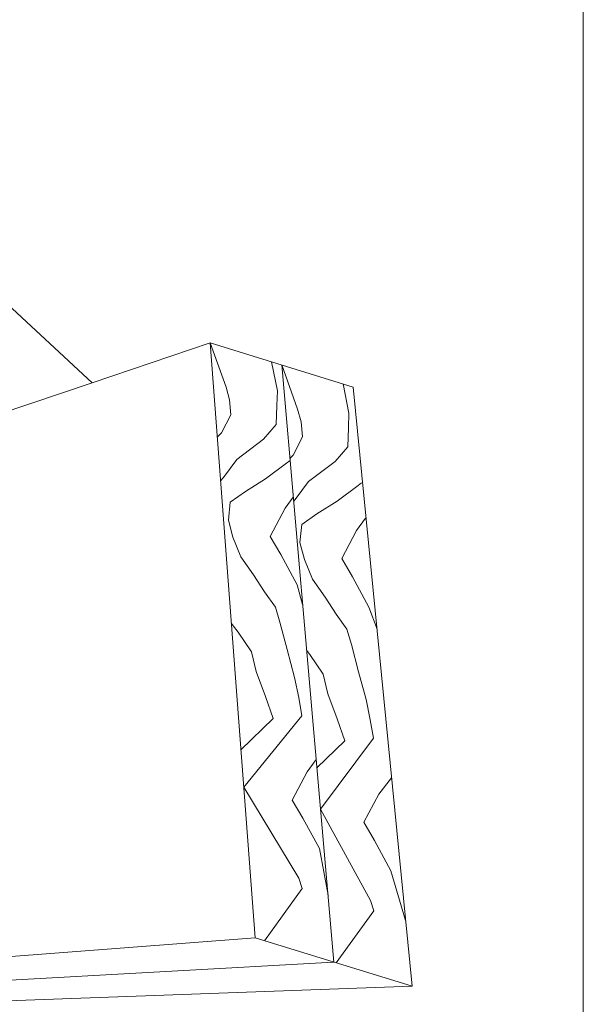
# Model space of a CAD drawing. Units: inches. Extents: x 2504 to 3683, y -11 to 775.
# Drawn here: x 2700 to 2741, y 635 to 707 of the extents above; entities that cross this region are included whole.
import ezdxf

# ---------------------------------------------------------------- set-up
doc = ezdxf.new("R2010")
doc.units = ezdxf.units.IN
doc.header["$MEASUREMENT"] = 0
doc.layers.get('0').update_dxf_attribs({"lineweight": 15})
doc.layers.add('SS-ANNO-BORD', color=5, linetype='Continuous', lineweight=13)

msp = doc.modelspace()

# ---------------------------------------------------------------- linework, layer by layer
for p, q in [((2649.383, 732.121), (2704.847, 680.611)), ((2704.847, 680.611), (2713.484, 683.537)), ((2723.963, 680.286), (2713.484, 683.537)), ((2713.484, 683.537), (2716.785, 639.958)), ((2718.724, 681.911), (2722.549, 638.186)), ((2693.908, 676.904), (2704.847, 680.611)), ((2723.963, 680.286), (2728.263, 636.414)), ((2715.948, 651.003), (2719.975, 644.331)), ((2721.57, 649.377), (2725.215, 642.706)), ((2719.975, 644.331), (2720.217, 643.576)), ((2720.217, 643.576), (2717.459, 639.75)), ((2725.215, 642.706), (2725.456, 641.95)), ((2725.456, 641.95), (2722.699, 638.125)), ((2716.785, 639.958), (2655.005, 635.237)), ((2728.263, 636.414), (2716.785, 639.958)), ((2722.524, 638.186), (2659.721, 634.692)), ((2728.263, 636.414), (2664.437, 634.146))]:
    msp.add_line(p, q)
for points in [[(2714.008, 676.617), (2714.328, 676.937), (2715.015, 678.271), (2714.914, 679.363), (2714.651, 680.293), (2713.484, 683.537)], [(2714.25, 673.417), (2714.469, 673.682), (2715.439, 674.996), (2717.399, 676.472), (2718.328, 677.544), (2718.369, 678.939), (2718.409, 680.01), (2717.973, 682.144)], [(2719.322, 675.066), (2719.568, 675.311), (2720.255, 676.646), (2720.154, 677.738), (2719.891, 678.668), (2718.724, 681.911)], [(2719.598, 671.921), (2719.709, 672.056), (2720.679, 673.37), (2722.639, 674.846), (2723.568, 675.918), (2723.609, 677.313), (2723.649, 678.385), (2723.213, 680.519)], [(2715.948, 651.003), (2720.197, 656.214), (2719.968, 657.558), (2719.673, 659.034), (2719.116, 661.067), (2718.591, 663.068), (2718.264, 664.183), (2717.477, 665.298), (2716.658, 666.544), (2715.74, 667.856), (2715.15, 669.299), (2714.822, 670.545), (2714.953, 671.857), (2716.068, 672.644), (2717.543, 673.562), (2719.083, 674.71), (2719.336, 674.909)], [(2721.57, 649.377), (2725.437, 654.588), (2725.208, 655.933), (2724.913, 657.409), (2724.355, 659.442), (2723.831, 661.442), (2723.503, 662.557), (2722.717, 663.672), (2721.897, 664.919), (2720.98, 666.23), (2720.39, 667.673), (2720.062, 668.92), (2720.193, 670.231), (2721.308, 671.018), (2722.782, 671.937), (2724.323, 673.085), (2724.576, 673.283)], [(2720.258, 664.375), (2719.856, 665.811), (2718.656, 668.03), (2717.873, 669.362), (2718.969, 671.425), (2719.57, 672.24)], [(2725.7, 662.564), (2725.096, 664.186), (2723.896, 666.405), (2723.113, 667.737), (2724.209, 669.799), (2724.868, 670.694)], [(2715.743, 653.719), (2718.1, 656.017), (2717.543, 657.624), (2716.854, 659.461), (2716.527, 660.904), (2715.543, 662.346), (2715.038, 663.016)], [(2721.305, 652.408), (2723.339, 654.392), (2722.782, 655.999), (2722.094, 657.835), (2721.766, 659.278), (2720.783, 660.721), (2720.55, 661.03)], [(2722.121, 643.08), (2721.48, 646.505), (2720.28, 648.725), (2719.497, 650.056), (2720.593, 652.119), (2721.252, 653.014)], [(2727.791, 641.234), (2726.72, 644.88), (2725.52, 647.099), (2724.737, 648.431), (2725.833, 650.493), (2726.766, 651.686)]]:
    msp.add_lwpolyline(points)
at = {"layer": 'SS-ANNO-BORD'}
for p, q in [((2740.792, 748.431), (2740.792, 16.396)), ((2740.792, 580.486), (2740.792, 748.431))]:
    msp.add_line(p, q, dxfattribs=at)

doc.saveas('drawing.dxf')
